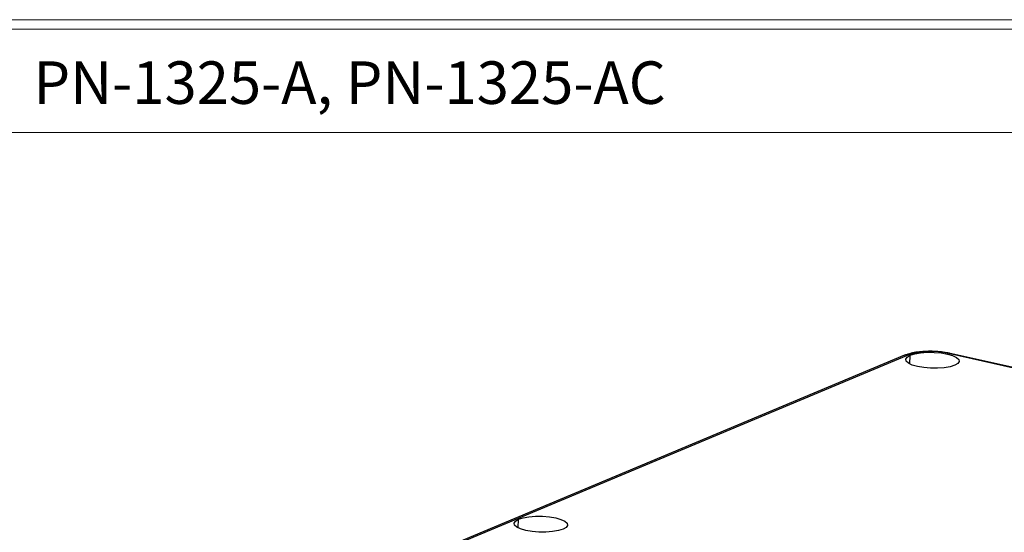
# Model space of a CAD drawing. Units: inches. Extents: x 0.3 to 29.7, y 0.3 to 21.7.
# Drawn here: x 18.8 to 24.6, y 18.7 to 21.7 of the extents above; entities that cross this region are included whole.
import ezdxf

# ---------------------------------------------------------------- set-up
doc = ezdxf.new("R2010")
doc.units = ezdxf.units.IN
doc.header["$MEASUREMENT"] = 0
doc.styles.add('SLDTEXTSTYLE0', font='TXT', dxfattribs={"width": 0.75})

msp = doc.modelspace()

# ---------------------------------------------------------------- linework, layer by layer
at = {"color": 7, "linetype": 'Continuous', "lineweight": 18}
for p, q in [((0.2513, 21.7113), (29.7369, 21.7113)), ((0.3133, 21.6547), (29.6807, 21.6547)), ((0.3133, 21.0474), (29.6807, 21.0474))]:
    msp.add_line(p, q, dxfattribs=at)
at = {"color": 7, "linetype": 'Continuous', "lineweight": 25}
for p, q in [((24.042, 19.7383), (19.4381, 17.8106)), ((24.0663, 19.7402), (19.4624, 17.8125)), ((28.679, 18.7669), (24.2991, 19.7481)), ((28.6904, 18.7681), (24.3105, 19.7494))]:
    msp.add_line(p, q, dxfattribs=at)
at = {"color": 8, "linetype": 'Continuous', "lineweight": 25}
for p, q in [((24.0735, 19.6868), (24.0749, 19.7383)), ((21.7716, 18.7229), (21.773, 18.7744))]:
    msp.add_line(p, q, dxfattribs=at)
at = {"color": 7, "linetype": 'Continuous', "lineweight": 25, "flags": 128}
for points in [[(24.3364, 19.6797), (24.3093, 19.6712), (24.275, 19.6653), (24.2361, 19.6623), (24.1951, 19.6626), (24.1548, 19.666), (24.118, 19.6723), (24.0871, 19.6811), (24.0643, 19.6918), (24.0512, 19.7037), (24.0486, 19.716), (24.0567, 19.7278), (24.0749, 19.7383)], [(24.0749, 19.7383), (24.1021, 19.7468), (24.1363, 19.7527), (24.1752, 19.7557), (24.2162, 19.7554), (24.2565, 19.752), (24.2934, 19.7457), (24.3242, 19.7369), (24.347, 19.7262), (24.3601, 19.7143), (24.3627, 19.702), (24.3546, 19.6902), (24.3364, 19.6797)], [(22.0345, 18.7158), (22.0073, 18.7073), (21.9731, 18.7014), (21.9342, 18.6985), (21.8932, 18.6987), (21.8529, 18.7021), (21.816, 18.7084), (21.7852, 18.7172), (21.7624, 18.728), (21.7493, 18.7399), (21.7467, 18.7521), (21.7547, 18.7639), (21.773, 18.7744)], [(21.773, 18.7744), (21.8001, 18.7829), (21.8343, 18.7889), (21.8733, 18.7918), (21.9143, 18.7916), (21.9546, 18.7882), (21.9914, 18.7819), (22.0223, 18.773), (22.045, 18.7623), (22.0582, 18.7504), (22.0608, 18.7381), (22.0527, 18.7263), (22.0345, 18.7158)]]:
    msp.add_lwpolyline(points, dxfattribs=at)
at = {"color": 8, "linetype": 'Continuous', "lineweight": 25, "flags": 128}
msp.add_lwpolyline([(24.2991, 19.7481), (24.3055, 19.7497), (24.3105, 19.7494)], dxfattribs=at)
at = {"color": 8, "linetype": 'Continuous', "lineweight": 25}
msp.add_arc((24.0571, 19.7015), 0.0398, 76.60257, 112.30165, dxfattribs=at)
at = {"color": 7, "linetype": 'Continuous', "lineweight": 25}
msp.add_arc((24.1975, 19.3106), 0.4492, 76.9149, 106.97997, dxfattribs=at)
msp.add_open_spline([(24.3105, 19.7494), (24.3037, 19.7508), (24.2838, 19.755), (24.2479, 19.7596), (24.2036, 19.7621), (24.1597, 19.7615), (24.1176, 19.7577), (24.0771, 19.7508), (24.0541, 19.7426), (24.042, 19.7383)], degree=3, knots=[0, 0, 0, 0, 0.078769, 0.230446, 0.37936, 0.527542, 0.676702, 0.829018, 1, 1, 1, 1], dxfattribs=at)

# ---------------------------------------------------------------- texts
at = {"color": 7, "linetype": 'Continuous', "lineweight": 0, "insert": (20.7802, 21.4662), "char_height": 0.25, "attachment_point": 2, "style": 'SLDTEXTSTYLE0'}
msp.add_mtext('PN-1325-A, PN-1325-AC', dxfattribs=at)

doc.saveas('drawing.dxf')
